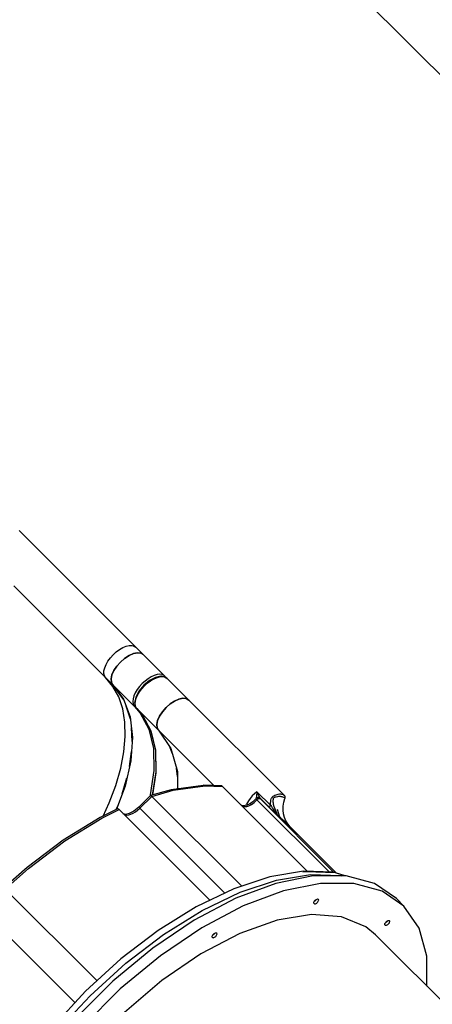
# Model space of a CAD drawing. Units: millimetres. Extents: x -7190 to 11033, y -656 to 10738.
# Drawn here: x -2505 to -1840, y 6081 to 7670 of the extents above; entities that cross this region are included whole.
import ezdxf

# ---------------------------------------------------------------- set-up
doc = ezdxf.new("R2010")
doc.units = ezdxf.units.MM
doc.styles.get("Standard").update_dxf_attribs({"font": 'arial.ttf'})
doc.dimstyles.new('Kopia ISO-25', dxfattribs={"dimtxt": 200, "dimasz": 120, "dimexe": 1.25, "dimexo": 0.625, "dimgap": 50, "dimtad": 1, "dimlfac": 0.001, "dimrnd": 0.1, "dimtxsty": 'Standard', "dimblk": 'ARCHTICK', "dimcen": 2.5, "dimadec": 0, "dimazin": 0, "dimtfac": 1, "dimtmove": 0, "dimatfit": 3, "dimfxl": 1, "dimarcsym": 0})

# ---------------------------------------------------------------- blocks, each defined once
blk = doc.blocks.new('_ArchTick')
at = {"color": 0, "linetype": 'ByBlock', "const_width": 0.15}
blk.add_lwpolyline([(-0.5, -0.5), (0.5, 0.5)], dxfattribs=at)
blk = doc.blocks.new('*D4')
at = {"color": 0, "lineweight": -2}
for p, q in [((4379, 7597.2), (4379, -590.6)), ((-5345, 7410.8), (-5345, -590.6)), ((-5345, -589.4), (4379, -589.4))]:
    blk.add_line(p, q, dxfattribs=at)
at = {"layer": 'Defpoints', "color": 0}
for p in [(4379, 7597.9), (-5345, 7411.4), (4379, -589.4)]:
    blk.add_point(p, dxfattribs=at)
at = {"color": 0, "lineweight": -2, "xscale": 120, "yscale": 120, "zscale": 120, "rotation": 180}
blk.add_blockref('_ArchTick', (-5345, -589.4), dxfattribs=at)
at = {"color": 0, "lineweight": -2, "xscale": 120, "yscale": 120, "zscale": 120}
blk.add_blockref('_ArchTick', (4379, -589.4), dxfattribs=at)
at = {"color": 0, "insert": (-483, -419.2), "char_height": 200, "attachment_point": 5}
blk.add_mtext('9,7m', dxfattribs=at)
blk = doc.blocks.new('*D5')
at = {"color": 0, "lineweight": -2}
for p, q in [((-3709.2, 9047.8), (-6889.6, 9047.8)), ((-6888.4, 190.2), (-6888.4, 9047.8)), ((211.9, 190.2), (-6889.6, 190.2))]:
    blk.add_line(p, q, dxfattribs=at)
at = {"layer": 'Defpoints', "color": 0}
for p in [(-6888.4, 9047.8), (-3708.6, 9047.8), (212.5, 190.2)]:
    blk.add_point(p, dxfattribs=at)
at = {"color": 0, "lineweight": -2, "xscale": 120, "yscale": 120, "zscale": 120}
for p, rotation in [((-6888.4, 9047.8), 90), ((-6888.4, 190.2), 270)]:
    blk.add_blockref('_ArchTick', p, dxfattribs=dict(at, rotation=rotation))
at = {"color": 0, "insert": (-7058.6, 4619), "char_height": 200, "attachment_point": 5, "rotation": 90}
blk.add_mtext('8,9m', dxfattribs=at)

msp = doc.modelspace()

# ---------------------------------------------------------------- linework, layer by layer
for p, q in [((-858.312, 6611.682), (-3001.517, 8754.887)), ((-2504.059, 6843.215), (-2506.236, 6845.392)), ((-2448.512, 6787.669), (-2504.059, 6843.215)), ((-2394.415, 6733.571), (-2448.512, 6787.669)), ((-2470.46, 6712.036), (-2514.491, 6756.067)), ((-2342.655, 6681.811), (-2394.415, 6733.571)), ((-2427.649, 6669.225), (-2470.46, 6712.036)), ((-2317.919, 6657.075), (-2342.655, 6681.811)), ((-2386.513, 6628.088), (-2427.649, 6669.225)), ((-2338.902, 6656.375), (-2333.689, 6658.555)), ((-2333.689, 6658.555), (-2328.806, 6659.74)), ((-2328.806, 6659.74), (-2324.443, 6659.886)), ((-2324.443, 6659.886), (-2320.767, 6658.986)), ((-2320.767, 6658.986), (-2317.919, 6657.075)), ((-2359.036, 6639.884), (-2354.511, 6644.878)), ((-2354.511, 6644.878), (-2349.518, 6649.402)), ((-2349.518, 6649.402), (-2344.247, 6653.285)), ((-2344.247, 6653.285), (-2338.902, 6656.375)), ((-2328.964, 6643.725), (-2336.066, 6639.06)), ((-2336.066, 6639.06), (-2328.964, 6643.725)), ((-2321.973, 6646.839), (-2328.964, 6643.725)), ((-2328.964, 6643.725), (-2321.973, 6646.839)), ((-2315.57, 6648.19), (-2321.973, 6646.839)), ((-2321.973, 6646.839), (-2315.57, 6648.19)), ((-2306.203, 6645.359), (-2317.919, 6657.075)), ((-2310.191, 6647.685), (-2315.57, 6648.19)), ((-2315.57, 6648.19), (-2310.191, 6647.685)), ((-2306.203, 6645.359), (-2310.191, 6647.685)), ((-2310.191, 6647.685), (-2306.203, 6645.359)), ((-2271.298, 6610.454), (-2306.203, 6645.359)), ((-2366.709, 6608.285), (-2386.513, 6628.088)), ((-2368.189, 6624.055), (-2366.009, 6629.269)), ((-2366.009, 6629.269), (-2362.918, 6634.613)), ((-2362.918, 6634.613), (-2359.036, 6639.884)), ((-2348.694, 6626.432), (-2353.359, 6619.33)), ((-2353.359, 6619.33), (-2348.694, 6626.432)), ((-2342.796, 6633.162), (-2348.694, 6626.432)), ((-2348.694, 6626.432), (-2342.796, 6633.162)), ((-2336.066, 6639.06), (-2342.796, 6633.162)), ((-2342.796, 6633.162), (-2336.066, 6639.06)), ((-2369.52, 6614.81), (-2369.374, 6619.173)), ((-2368.62, 6611.133), (-2369.52, 6614.81)), ((-2369.374, 6619.173), (-2368.189, 6624.055)), ((-2366.709, 6608.285), (-2368.62, 6611.133)), ((-2356.473, 6612.339), (-2357.824, 6605.936)), ((-2357.824, 6605.936), (-2356.473, 6612.339)), ((-2353.359, 6619.33), (-2356.473, 6612.339)), ((-2356.473, 6612.339), (-2353.359, 6619.33)), ((-2288.272, 6611.508), (-2293.221, 6609.272)), ((-2283.576, 6612.877), (-2288.272, 6611.508)), ((-2279.292, 6613.334), (-2283.576, 6612.877)), ((-2275.567, 6612.861), (-2279.292, 6613.334)), ((-2272.527, 6611.476), (-2275.567, 6612.861)), ((-2271.298, 6610.454), (-2272.527, 6611.476)), ((-2270.98, 6610.055), (-2271.298, 6610.454)), ((-2269.473, 6608.202), (-2271.298, 6610.454)), ((-2354.803, 6593.784), (-2366.709, 6608.285)), ((-2354.993, 6596.569), (-2366.709, 6608.285)), ((-2357.824, 6605.936), (-2357.319, 6600.557)), ((-2357.319, 6600.557), (-2357.824, 6605.936)), ((-2357.319, 6600.557), (-2354.993, 6596.569)), ((-2354.993, 6596.569), (-2357.319, 6600.557)), ((-2320.088, 6561.664), (-2354.993, 6596.569)), ((-2354.993, 6596.569), (-2337.926, 6573.483)), ((-2337.331, 6571.89), (-2354.993, 6596.569)), ((-2305.261, 6595.627), (-2312.973, 6586.324)), ((-2307.89, 6598.257), (-2312.165, 6593.566)), ((-2308.491, 6589.892), (-2304.216, 6594.582)), ((-2303.2, 6602.531), (-2307.89, 6598.257)), ((-2295.957, 6603.34), (-2305.261, 6595.627)), ((-2304.216, 6594.582), (-2299.526, 6598.857)), ((-2298.254, 6606.245), (-2303.2, 6602.531)), ((-2299.526, 6598.857), (-2294.58, 6602.571)), ((-2293.221, 6609.272), (-2298.254, 6606.245)), ((-2286.32, 6608.42), (-2295.957, 6603.34)), ((-2294.58, 6602.571), (-2289.547, 6605.598)), ((-2289.547, 6605.598), (-2284.598, 6607.834)), ((-2277.65, 6610.183), (-2286.32, 6608.42)), ((-2279.901, 6609.203), (-2284.946, 6608.134)), ((-2284.598, 6607.834), (-2279.901, 6609.203)), ((-2275.98, 6609.957), (-2279.901, 6609.203)), ((-2279.901, 6609.203), (-2275.618, 6609.659)), ((-2276.798, 6610.271), (-2277.65, 6610.183)), ((-2274.939, 6609.761), (-2276.798, 6610.271)), ((-2271.893, 6609.187), (-2275.98, 6609.957)), ((-2275.618, 6609.659), (-2271.893, 6609.187)), ((-2271.893, 6609.187), (-2268.853, 6607.801)), ((-2269.225, 6608.101), (-2271.893, 6609.187)), ((-2270.756, 6609.59), (-2270.98, 6610.055)), ((-2270.634, 6609.076), (-2270.756, 6609.59)), ((-2270.623, 6608.67), (-2270.634, 6609.076)), ((-2268.853, 6607.801), (-2269.225, 6608.101)), ((-2268.853, 6607.801), (-2267.623, 6606.78)), ((-2267.634, 6606.79), (-2268.853, 6607.801)), ((-2267.631, 6606.788), (-2267.634, 6606.79)), ((-2267.63, 6606.786), (-2267.631, 6606.788)), ((-2267.623, 6606.78), (-2267.63, 6606.786)), ((-2232.718, 6571.875), (-2267.623, 6606.78)), ((-2345.606, 6576.829), (-2354.803, 6593.784)), ((-2321.142, 6578.638), (-2322.511, 6573.942)), ((-2318.906, 6583.587), (-2321.142, 6578.638)), ((-2315.879, 6588.62), (-2318.906, 6583.587)), ((-2312.973, 6586.324), (-2318.054, 6576.686)), ((-2317.468, 6574.964), (-2315.231, 6579.913)), ((-2312.165, 6593.566), (-2315.879, 6588.62)), ((-2315.231, 6579.913), (-2312.205, 6584.946)), ((-2312.205, 6584.946), (-2308.491, 6589.892)), ((-2339.207, 6557.582), (-2345.606, 6576.829)), ((-2337.926, 6573.483), (-2327.257, 6544.895)), ((-2322.511, 6573.942), (-2322.967, 6569.658)), ((-2322.967, 6569.658), (-2322.495, 6565.933)), ((-2322.495, 6565.933), (-2321.109, 6562.893)), ((-2321.109, 6562.893), (-2320.088, 6561.664)), ((-2319.817, 6568.017), (-2319.905, 6567.165)), ((-2319.905, 6567.165), (-2319.394, 6565.305)), ((-2318.054, 6576.686), (-2319.817, 6568.017)), ((-2318.837, 6570.268), (-2319.59, 6566.346)), ((-2319.59, 6566.346), (-2318.82, 6562.259)), ((-2319.293, 6565.984), (-2318.837, 6570.268)), ((-2318.82, 6562.259), (-2319.293, 6565.984)), ((-2317.767, 6575.312), (-2318.837, 6570.268)), ((-2318.837, 6570.268), (-2317.468, 6574.964)), ((-2269.311, 6559.677), (-2262.581, 6565.575)), ((-2262.581, 6565.575), (-2269.311, 6559.677)), ((-2262.581, 6565.575), (-2255.479, 6570.241)), ((-2255.479, 6570.241), (-2262.581, 6565.575)), ((-2255.479, 6570.241), (-2248.488, 6573.354)), ((-2248.488, 6573.354), (-2255.479, 6570.241)), ((-2248.488, 6573.354), (-2242.085, 6574.705)), ((-2242.085, 6574.705), (-2248.488, 6573.354)), ((-2242.085, 6574.705), (-2236.706, 6574.2)), ((-2236.706, 6574.2), (-2242.085, 6574.705)), ((-2236.706, 6574.2), (-2232.718, 6571.875)), ((-2232.718, 6571.875), (-2236.706, 6574.2)), ((-2078.455, 6417.612), (-2232.718, 6571.875)), ((-2335.667, 6536.228), (-2339.207, 6557.582)), ((-2326.805, 6541.144), (-2333.622, 6561.952)), ((-2320.088, 6561.664), (-2319.689, 6561.346)), ((-2320.088, 6561.664), (-2310.775, 6550.844)), ((-2319.689, 6561.346), (-2319.223, 6561.122)), ((-2319.223, 6561.122), (-2318.71, 6561.001)), ((-2317.435, 6559.219), (-2318.82, 6562.259)), ((-2318.82, 6562.259), (-2317.735, 6559.591)), ((-2318.71, 6561.001), (-2318.304, 6560.99)), ((-2317.735, 6559.591), (-2317.435, 6559.219)), ((-2317.435, 6559.219), (-2316.544, 6558.132)), ((-2316.414, 6557.99), (-2317.435, 6559.219)), ((-2316.544, 6558.132), (-2316.457, 6558.034)), ((-2316.544, 6558.132), (-2307.101, 6547.17)), ((-2316.457, 6558.034), (-2316.436, 6558.012)), ((-2316.436, 6558.012), (-2316.414, 6557.99)), ((-2307.101, 6547.17), (-2316.414, 6557.99)), ((-2316.414, 6557.99), (-2281.508, 6523.084)), ((-2310.775, 6550.844), (-2296.868, 6524.935)), ((-2307.327, 6547.433), (-2293.702, 6522.048)), ((-2293.194, 6521.26), (-2307.101, 6547.17)), ((-2279.874, 6545.845), (-2275.209, 6552.948)), ((-2275.209, 6552.948), (-2279.874, 6545.845)), ((-2275.209, 6552.948), (-2269.311, 6559.677)), ((-2269.311, 6559.677), (-2275.209, 6552.948)), ((-2335.021, 6512.975), (-2335.667, 6536.228)), ((-2327.257, 6544.895), (-2323.227, 6511.443)), ((-2284.339, 6532.451), (-2282.988, 6538.854)), ((-2282.988, 6538.854), (-2284.339, 6532.451)), ((-2283.834, 6527.073), (-2284.339, 6532.451)), ((-2284.339, 6532.451), (-2283.834, 6527.073)), ((-2282.988, 6538.854), (-2279.874, 6545.845)), ((-2279.874, 6545.845), (-2282.988, 6538.854)), ((-2323.684, 6505.073), (-2325.137, 6527.297)), ((-2296.868, 6524.935), (-2289.498, 6493.828)), ((-2293.702, 6522.048), (-2286.328, 6490.924)), ((-2285.824, 6490.154), (-2293.194, 6521.26)), ((-2281.508, 6523.084), (-2283.834, 6527.073)), ((-2283.834, 6527.073), (-2281.508, 6523.084)), ((-2192.238, 6433.814), (-2281.508, 6523.084)), ((-2281.508, 6523.084), (-2261.344, 6493.745)), ((-2337.275, 6488.044), (-2335.021, 6512.975)), ((-2323.227, 6511.443), (-2325.924, 6473.875)), ((-2342.406, 6461.677), (-2337.275, 6488.044)), ((-2328.064, 6464.542), (-2324.869, 6488.576)), ((-2289.498, 6493.828), (-2288.83, 6458.218)), ((-2286.437, 6491.385), (-2285.775, 6456.123)), ((-2285.156, 6454.544), (-2285.824, 6490.154)), ((-2259.215, 6485.994), (-2263.014, 6496.176)), ((-2261.344, 6493.745), (-2251.04, 6456.231)), ((-2325.924, 6473.875), (-2335.289, 6433.029)), ((-2350.367, 6434.127), (-2342.406, 6461.677)), ((-2288.83, 6458.218), (-2294.878, 6418.901)), ((-2285.775, 6456.123), (-2291.573, 6418.434)), ((-2290.671, 6418.688), (-2285.156, 6454.544)), ((-2251.025, 6448.601), (-2252.65, 6462.092)), ((-2251.04, 6456.231), (-2250.983, 6428.42)), ((-2339.876, 6420.503), (-2332.273, 6446.183)), ((-2361.079, 6405.66), (-2350.367, 6434.127)), ((-2335.289, 6433.029), (-2348.998, 6395.592)), ((-2260.986, 6427.039), (-2294.487, 6417.614)), ((-2292.374, 6416.4), (-2257.882, 6426.132)), ((-2209.558, 6434.137), (-2260.986, 6427.039)), ((-2257.882, 6426.132), (-2206.21, 6433.263)), ((-2208.163, 6434.283), (-2209.558, 6434.137)), ((-2180.391, 6433.465), (-2208.163, 6434.283)), ((-2206.21, 6433.263), (-2178.136, 6432.417)), ((-2179.562, 6433.297), (-2180.391, 6433.465)), ((-2178.8, 6432.943), (-2179.562, 6433.297)), ((-2178.136, 6432.417), (-2178.8, 6432.943)), ((-2041.084, 6295.365), (-2178.136, 6432.417)), ((-2126.597, 6420.63), (-2130.213, 6417.018)), ((-2122.755, 6423.935), (-2126.597, 6420.63)), ((-2122.755, 6423.935), (-2123.611, 6416.761)), ((-2121.14, 6420.535), (-2122.755, 6423.935)), ((-2100.461, 6401.642), (-2122.755, 6423.935)), ((-2119.642, 6417.416), (-2121.14, 6420.535)), ((-2090.133, 6419.591), (-2088.348, 6420.014)), ((-2088.348, 6420.014), (-2086.627, 6420.239)), ((-2086.627, 6420.239), (-2084.988, 6420.27)), ((-2084.988, 6420.27), (-2083.444, 6420.108)), ((-2083.444, 6420.108), (-2082.009, 6419.758)), ((-2082.009, 6419.758), (-2080.693, 6419.222)), ((-2370.766, 6384.554), (-2361.079, 6405.66)), ((-2294.811, 6417.49), (-2313.414, 6398.88)), ((-2311.654, 6397.12), (-2292.374, 6416.4)), ((-2294.878, 6418.901), (-2295.51, 6416.791)), ((-2294.487, 6417.614), (-2294.811, 6417.49)), ((-2294.487, 6417.614), (-2294.065, 6417.568)), ((-2294.065, 6417.568), (-2293.56, 6417.346)), ((-2293.56, 6417.346), (-2292.987, 6416.952)), ((-2292.987, 6416.952), (-2292.374, 6416.4)), ((-2292.374, 6416.4), (-2147.373, 6271.398)), ((-2136.454, 6409.195), (-2139.706, 6403.729)), ((-2134.111, 6404.311), (-2138.49, 6402.204)), ((-2133.523, 6413.179), (-2136.454, 6409.195)), ((-2129.592, 6407.729), (-2134.111, 6404.311)), ((-2133.701, 6404.427), (-2134.111, 6404.311)), ((-2133.212, 6404.37), (-2133.701, 6404.427)), ((-2130.213, 6417.018), (-2133.523, 6413.179)), ((-2132.665, 6404.143), (-2133.212, 6404.37)), ((-2132.079, 6403.755), (-2132.665, 6404.143)), ((-2131.478, 6403.221), (-2129.173, 6404.776)), ((-2124.686, 6412.539), (-2129.592, 6407.729)), ((-2129.173, 6404.776), (-2127.011, 6406.658)), ((-2127.011, 6406.658), (-2122.796, 6410.9)), ((-2124.056, 6413.086), (-2124.686, 6412.539)), ((-2124.686, 6412.539), (-2124.648, 6412.541)), ((-2124.648, 6412.541), (-2124.525, 6412.457)), ((-2124.525, 6412.457), (-2124.319, 6412.29)), ((-2124.319, 6412.29), (-2124.035, 6412.044)), ((-2124.105, 6413.181), (-2124.115, 6413.035)), ((-2123.984, 6414.092), (-2124.105, 6413.181)), ((-2123.09, 6413.571), (-2124.056, 6413.086)), ((-2124.035, 6412.044), (-2123.681, 6411.725)), ((-2123.611, 6416.761), (-2123.984, 6414.092)), ((-2123.681, 6411.725), (-2123.264, 6411.341)), ((-2123.264, 6411.341), (-2122.796, 6410.9)), ((-2122.655, 6413.783), (-2123.09, 6413.571)), ((-2122.796, 6410.9), (-2121.897, 6411.674)), ((-2122.796, 6410.9), (-2006.039, 6294.143)), ((-2122.191, 6413.885), (-2122.655, 6413.783)), ((-2121.662, 6414.053), (-2122.191, 6413.885)), ((-2121.252, 6414.017), (-2122.191, 6413.885)), ((-2121.897, 6411.674), (-2120.954, 6412.297)), ((-2121.662, 6414.053), (-2120.711, 6414.177)), ((-2120.308, 6413.962), (-2121.252, 6414.017)), ((-2120.954, 6412.297), (-2120.021, 6412.733)), ((-2120.711, 6414.177), (-2119.755, 6414.118)), ((-2119.395, 6413.723), (-2120.308, 6413.962)), ((-2120.021, 6412.733), (-2119.152, 6412.958)), ((-2119.755, 6414.118), (-2118.828, 6413.879)), ((-2118.312, 6414.753), (-2119.642, 6417.416)), ((-2118.547, 6413.308), (-2119.395, 6413.723)), ((-2119.152, 6412.958), (-2118.395, 6412.958)), ((-2118.828, 6413.879), (-2117.965, 6413.469)), ((-2117.795, 6412.733), (-2118.547, 6413.308)), ((-2117.31, 6412.66), (-2118.547, 6413.308)), ((-2118.395, 6412.958), (-2117.795, 6412.733)), ((-2117.727, 6413.695), (-2118.312, 6414.753)), ((-2117.965, 6413.469), (-2117.198, 6412.903)), ((-1998.639, 6293.576), (-2117.795, 6412.733)), ((-2117.795, 6412.733), (-2117.31, 6412.66)), ((-2117.198, 6412.903), (-2117.727, 6413.695)), ((-2117.31, 6412.66), (-2117.198, 6412.903)), ((-2117.198, 6412.903), (-2104.763, 6400.468)), ((-2100.709, 6406.233), (-2100.559, 6408.305)), ((-2100.686, 6404.146), (-2100.709, 6406.233)), ((-2100.461, 6401.642), (-2100.686, 6404.146)), ((-2100.559, 6408.305), (-2100.205, 6410.342)), ((-2100.205, 6410.342), (-2099.599, 6412.313)), ((-2099.599, 6412.313), (-2099.178, 6413.256)), ((-2099.178, 6413.256), (-2098.663, 6414.158)), ((-2098.663, 6414.158), (-2098.366, 6414.588)), ((-2098.366, 6414.588), (-2098.042, 6415.002)), ((-2098.042, 6415.002), (-2097.87, 6415.202)), ((-2097.87, 6415.202), (-2097.69, 6415.398)), ((-2097.69, 6415.398), (-2097.313, 6415.773)), ((-2097.313, 6415.773), (-2096.914, 6416.129)), ((-2096.84, 6411.263), (-2097, 6409.447)), ((-2097, 6409.447), (-2096.981, 6407.935)), ((-2096.981, 6407.935), (-2096.961, 6407.578)), ((-2096.961, 6407.578), (-2096.769, 6405.686)), ((-2096.914, 6416.129), (-2096.497, 6416.466)), ((-2096.654, 6412.124), (-2096.84, 6411.263)), ((-2096.769, 6405.686), (-2096.451, 6403.787)), ((-2096.369, 6412.931), (-2096.654, 6412.124)), ((-2096.497, 6416.466), (-2095.627, 6417.085)), ((-2096.175, 6413.301), (-2096.369, 6412.931)), ((-2095.937, 6413.637), (-2096.175, 6413.301)), ((-2095.799, 6413.791), (-2095.937, 6413.637)), ((-2095.646, 6413.932), (-2095.799, 6413.791)), ((-2095.3, 6414.182), (-2095.646, 6413.932)), ((-2095.627, 6417.085), (-2093.809, 6418.137)), ((-2094.909, 6414.393), (-2095.3, 6414.182)), ((-2094.484, 6414.571), (-2094.909, 6414.393)), ((-2093.579, 6414.866), (-2094.484, 6414.571)), ((-2093.809, 6418.137), (-2091.963, 6418.968)), ((-2091.718, 6415.32), (-2093.579, 6414.866)), ((-2091.963, 6418.968), (-2090.133, 6419.591)), ((-2091.666, 6415.331), (-2091.718, 6415.32)), ((-2089.909, 6415.661), (-2091.666, 6415.331)), ((-2088.173, 6415.89), (-2089.909, 6415.661)), ((-2087.038, 6415.977), (-2088.173, 6415.89)), ((-2086.519, 6415.999), (-2087.038, 6415.977)), ((-2084.951, 6415.981), (-2086.519, 6415.999)), ((-2083.474, 6415.83), (-2084.951, 6415.981)), ((-2082.092, 6415.545), (-2083.474, 6415.83)), ((-2080.81, 6415.125), (-2082.092, 6415.545)), ((-2079.635, 6414.567), (-2080.81, 6415.125)), ((-2080.693, 6419.222), (-2079.505, 6418.505)), ((-2080.486, 6400.527), (-2079.466, 6406.826)), ((-2078.57, 6413.874), (-2079.635, 6414.567)), ((-2079.505, 6418.505), (-2078.455, 6417.612)), ((-2079.466, 6406.826), (-2077.622, 6413.05)), ((-2077.622, 6413.05), (-2078.57, 6413.874)), ((-2078.076, 6417.169), (-2078.455, 6417.612)), ((-2077.768, 6416.669), (-2078.076, 6417.169)), ((-2077.536, 6416.122), (-2077.768, 6416.669)), ((-2077.622, 6413.05), (-2077.437, 6413.672)), ((-2077.385, 6415.538), (-2077.536, 6416.122)), ((-2077.437, 6413.672), (-2077.335, 6414.302)), ((-2077.318, 6414.928), (-2077.385, 6415.538)), ((-2077.335, 6414.302), (-2077.318, 6414.928)), ((-2348.846, 6395.669), (-2375.475, 6382.166)), ((-2372.914, 6381.046), (-2345.038, 6395.148)), ((-2349.51, 6395.332), (-2347.017, 6401.001)), ((-2348.082, 6395.984), (-2348.846, 6395.669)), ((-2347.285, 6396.101), (-2348.082, 6395.984)), ((-2346.488, 6396.004), (-2347.285, 6396.101)), ((-2345.725, 6395.684), (-2346.488, 6396.004)), ((-2345.038, 6395.148), (-2345.725, 6395.684)), ((-2198.524, 6248.634), (-2345.038, 6395.148)), ((-2337.28, 6387.541), (-2338.171, 6388.281)), ((-2333.644, 6387.034), (-2338.163, 6388.275)), ((-2328.214, 6388.618), (-2334.648, 6387.31)), ((-2321.172, 6392.45), (-2328.585, 6388.542)), ((-2325.87, 6387.518), (-2322.284, 6389.138)), ((-2322.284, 6389.138), (-2318.637, 6391.331)), ((-2313.414, 6398.88), (-2321.172, 6392.45)), ((-2318.637, 6391.331), (-2315.053, 6394.022)), ((-2315.053, 6394.022), (-2311.654, 6397.12)), ((-2313.301, 6398.767), (-2313.414, 6398.88)), ((-2313.057, 6398.523), (-2313.301, 6398.767)), ((-2312.691, 6398.157), (-2313.057, 6398.523)), ((-2312.217, 6397.683), (-2312.691, 6398.157)), ((-2311.654, 6397.12), (-2312.217, 6397.683)), ((-2311.654, 6397.12), (-2174.657, 6260.123)), ((-2143.652, 6400.675), (-2147.133, 6401.414)), ((-2146.375, 6400.656), (-2144.525, 6400.044)), ((-2138.221, 6402.259), (-2144.807, 6400.92)), ((-2144.525, 6400.044), (-2142.385, 6399.835)), ((-2142.385, 6399.835), (-2139.281, 6400.166)), ((-2140.478, 6401.8), (-2139.706, 6403.729)), ((-2139.706, 6403.729), (-2138.402, 6402.246)), ((-2139.281, 6400.166), (-2135.878, 6401.158)), ((-2135.878, 6401.158), (-2131.478, 6403.221)), ((-2131.478, 6403.221), (-2132.079, 6403.755)), ((-2104.763, 6400.468), (-2104.396, 6400.288)), ((-2099.802, 6395.603), (-2104.763, 6400.468)), ((-2104.396, 6400.288), (-2103.955, 6400.203)), ((-2103.955, 6400.203), (-2103.452, 6400.215)), ((-2103.452, 6400.215), (-2102.898, 6400.324)), ((-2102.898, 6400.324), (-2102.307, 6400.528)), ((-2102.307, 6400.528), (-2101.694, 6400.82)), ((-2101.694, 6400.82), (-2101.073, 6401.195)), ((-2101.073, 6401.195), (-2100.461, 6401.642)), ((-2100.461, 6401.642), (-2099.569, 6400.156)), ((-2094.501, 6390.534), (-2099.802, 6395.603)), ((-2099.569, 6400.156), (-2098.917, 6399.11)), ((-2098.917, 6399.11), (-2098.456, 6398.389)), ((-2098.456, 6398.389), (-2097.207, 6396.505)), ((-2097.207, 6396.505), (-2097.179, 6396.464)), ((-2097.179, 6396.464), (-2095.346, 6393.854)), ((-2096.451, 6403.787), (-2095.499, 6400.016)), ((-2095.499, 6400.016), (-2095.146, 6398.914)), ((-2095.346, 6393.854), (-2094.703, 6392.977)), ((-2095.146, 6398.914), (-2094.189, 6396.323)), ((-2094.703, 6392.977), (-2093.207, 6391.004)), ((-2083.543, 6380.189), (-2094.501, 6390.534)), ((-2094.189, 6396.323), (-2092.573, 6392.746)), ((-2093.207, 6391.004), (-2092.084, 6389.583)), ((-2092.573, 6392.746), (-2090.682, 6389.318)), ((-2092.084, 6389.583), (-2090.536, 6387.702)), ((-2086.149, 6383.01), (-2089.673, 6395.422)), ((-2080.66, 6394.26), (-2080.486, 6400.527)), ((-2079.987, 6388.165), (-2080.66, 6394.26)), ((-2078.479, 6382.329), (-2079.987, 6388.165)), ((-2375.475, 6382.166), (-2434.856, 6345.832)), ((-2432.576, 6344.54), (-2372.914, 6381.046)), ((-2337.28, 6387.541), (-2335.077, 6386.537)), ((-2335.077, 6386.537), (-2332.378, 6386.195)), ((-2332.378, 6386.195), (-2329.273, 6386.525)), ((-2329.273, 6386.525), (-2325.87, 6387.518)), ((-2090.536, 6387.702), (-2089.35, 6386.318)), ((-2089.35, 6386.318), (-2088.631, 6385.503)), ((-2088.631, 6385.503), (-2087.283, 6384.019)), ((-2088.536, 6386.063), (-2086.149, 6383.01)), ((-2087.283, 6384.019), (-2086.499, 6383.182)), ((-2086.499, 6383.182), (-2083.543, 6380.189)), ((-2086.149, 6383.01), (-2083.543, 6380.189)), ((-2082.725, 6379.5), (-2083.543, 6380.189)), ((-2075.168, 6372.962), (-2082.725, 6379.5)), ((-2076.16, 6376.859), (-2078.479, 6382.329)), ((-2073.08, 6371.867), (-2076.16, 6376.859)), ((-2069.282, 6367.426), (-2075.168, 6372.962)), ((-2069.282, 6367.426), (-2073.08, 6371.867)), ((-1994.302, 6292.266), (-2069.282, 6367.426)), ((-2434.856, 6345.832), (-2493.125, 6301.694)), ((-2491.122, 6300.192), (-2432.576, 6344.54)), ((-2493.125, 6301.694), (-2528.853, 6270.153)), ((-2528.737, 6266.837), (-2491.122, 6300.192)), ((-2047.828, 6295.6), (-2101.753, 6286.605)), ((-2044.217, 6294.443), (-2048.73, 6293.965)), ((-1999.792, 6293.925), (-2047.828, 6295.6)), ((-1995.965, 6292.761), (-2044.217, 6294.443)), ((-1980.568, 6288.116), (-1999.792, 6293.925)), ((-1980.592, 6288.116), (-1995.965, 6292.761)), ((-2101.753, 6286.605), (-2159.93, 6267.212)), ((-2149.826, 6261.654), (-2090.995, 6281.264)), ((-2032.364, 6288.223), (-2092.486, 6276)), ((-2090.995, 6281.264), (-2036.464, 6290.36)), ((-2036.464, 6290.36), (-1987.889, 6288.666)), ((-1978.743, 6288.112), (-2032.364, 6288.223)), ((-1987.889, 6288.666), (-1986.105, 6288.127)), ((-1933.45, 6275.672), (-1978.743, 6288.112)), ((-2528.737, 6266.837), (-2380.556, 6118.657)), ((-2159.93, 6267.212), (-2220.59, 6238.013)), ((-2211.167, 6232.126), (-2149.826, 6261.654)), ((-2092.486, 6276), (-2157.064, 6251.861)), ((-2080.239, 6263.753), (-2144.816, 6239.614)), ((-2020.116, 6275.975), (-2080.239, 6263.753)), ((-1966.495, 6275.865), (-2020.116, 6275.975)), ((-1921.203, 6263.425), (-1966.495, 6275.865)), ((-1898.028, 6251.326), (-1933.45, 6275.672)), ((-1885.78, 6239.079), (-1921.203, 6263.425)), ((-2157.064, 6251.861), (-2223.896, 6216.627)), ((-2031.174, 6244.653), (-2030.978, 6245.581)), ((-2030.978, 6245.581), (-2030.527, 6246.594)), ((-2030.527, 6246.594), (-2029.851, 6247.623)), ((-2029.497, 6247.27), (-2030.527, 6246.594)), ((-2029.577, 6247.532), (-2030.164, 6247.147)), ((-2029.851, 6247.623), (-2028.996, 6248.599)), ((-2028.699, 6248.302), (-2029.577, 6247.532)), ((-2028.522, 6248.125), (-2029.497, 6247.27)), ((-2028.996, 6248.599), (-2028.02, 6249.453)), ((-2027.93, 6249.179), (-2028.699, 6248.302)), ((-2027.667, 6249.1), (-2028.522, 6248.125)), ((-2028.02, 6249.453), (-2026.991, 6250.13)), ((-2027.544, 6249.766), (-2027.93, 6249.179)), ((-2026.991, 6250.13), (-2027.667, 6249.1)), ((-2026.991, 6250.13), (-2025.978, 6250.581)), ((-2026.436, 6244.208), (-2025.46, 6245.063)), ((-2025.978, 6250.581), (-2025.05, 6250.777)), ((-2025.46, 6245.063), (-2024.605, 6246.038)), ((-2025.05, 6250.777), (-2024.27, 6250.703)), ((-2024.605, 6246.038), (-2023.929, 6247.068)), ((-2024.27, 6250.703), (-2023.692, 6250.366)), ((-2023.929, 6247.068), (-2023.478, 6248.081)), ((-2023.355, 6249.788), (-2023.692, 6250.366)), ((-2023.478, 6248.081), (-2023.282, 6249.009)), ((-2023.282, 6249.009), (-2023.355, 6249.788)), ((-1885.78, 6239.079), (-1898.028, 6251.326)), ((-2564.076, 6231.497), (-2415.896, 6083.317)), ((-2220.59, 6238.013), (-2281.89, 6199.892)), ((-2273.156, 6193.577), (-2211.167, 6232.126)), ((-2144.816, 6239.614), (-2211.649, 6204.379)), ((-2031.101, 6243.873), (-2031.174, 6244.653)), ((-2030.764, 6243.295), (-2031.101, 6243.873)), ((-2030.764, 6243.295), (-2030.186, 6242.958)), ((-2030.186, 6242.958), (-2029.406, 6242.885)), ((-2029.406, 6242.885), (-2028.478, 6243.081)), ((-2028.478, 6243.081), (-2027.465, 6243.532)), ((-2027.465, 6243.532), (-2026.436, 6244.208)), ((-1861.435, 6203.657), (-1885.78, 6239.079)), ((-2223.896, 6216.627), (-2290.709, 6171.498)), ((-2090.089, 6216.703), (-2150.518, 6195.21)), ((-2034.612, 6225.795), (-2090.089, 6216.703)), ((-1986.359, 6222.115), (-2034.612, 6225.795)), ((-1947.304, 6205.813), (-1986.359, 6222.115)), ((-1915.273, 6213.001), (-1914.418, 6213.977)), ((-1914.121, 6213.68), (-1914.999, 6212.911)), ((-1913.944, 6213.503), (-1914.92, 6212.648)), ((-1914.418, 6213.977), (-1913.443, 6214.832)), ((-1913.352, 6214.558), (-1914.121, 6213.68)), ((-1913.09, 6214.478), (-1913.944, 6213.503)), ((-1913.443, 6214.832), (-1912.413, 6215.508)), ((-1912.966, 6215.145), (-1913.352, 6214.558)), ((-1912.413, 6215.508), (-1913.09, 6214.478)), ((-1912.413, 6215.508), (-1911.4, 6215.959)), ((-1911.4, 6215.959), (-1910.472, 6216.155)), ((-1910.472, 6216.155), (-1909.693, 6216.082)), ((-1909.693, 6216.082), (-1909.115, 6215.745)), ((-1909.352, 6212.446), (-1908.9, 6213.459)), ((-1908.778, 6215.167), (-1909.115, 6215.745)), ((-1908.9, 6213.459), (-1908.705, 6214.387)), ((-1908.705, 6214.387), (-1908.778, 6215.167)), ((-2281.89, 6199.892), (-2341.968, 6154.01)), ((-2211.649, 6204.379), (-2278.461, 6159.25)), ((-1931.742, 6193.117), (-1947.304, 6205.813)), ((-1916.596, 6210.031), (-1916.4, 6210.959)), ((-1916.523, 6209.251), (-1916.596, 6210.031)), ((-1916.186, 6208.673), (-1916.523, 6209.251)), ((-1916.4, 6210.959), (-1915.949, 6211.972)), ((-1916.186, 6208.673), (-1915.608, 6208.336)), ((-1915.949, 6211.972), (-1915.273, 6213.001)), ((-1914.92, 6212.648), (-1915.949, 6211.972)), ((-1915.608, 6208.336), (-1914.828, 6208.263)), ((-1914.999, 6212.911), (-1915.586, 6212.525)), ((-1914.828, 6208.263), (-1913.9, 6208.459)), ((-1913.9, 6208.459), (-1912.887, 6208.91)), ((-1912.887, 6208.91), (-1911.858, 6209.586)), ((-1911.858, 6209.586), (-1910.883, 6210.441)), ((-1910.883, 6210.441), (-1910.028, 6211.417)), ((-1910.028, 6211.417), (-1909.352, 6212.446)), ((-1848.995, 6158.364), (-1861.435, 6203.657)), ((-2333.91, 6147.179), (-2273.156, 6193.577)), ((-2150.518, 6195.21), (-2213.426, 6162.197)), ((-2195.006, 6190.042), (-2194.81, 6190.97)), ((-2194.933, 6189.263), (-2195.006, 6190.042)), ((-2194.596, 6188.685), (-2194.933, 6189.263)), ((-2194.81, 6190.97), (-2194.359, 6191.983)), ((-2194.596, 6188.685), (-2194.018, 6188.347)), ((-2194.359, 6191.983), (-2193.683, 6193.013)), ((-2193.33, 6192.659), (-2194.359, 6191.983)), ((-2194.018, 6188.347), (-2193.238, 6188.274)), ((-2193.409, 6192.922), (-2193.996, 6192.536)), ((-2193.683, 6193.013), (-2192.828, 6193.988)), ((-2192.531, 6193.691), (-2193.409, 6192.922)), ((-2192.355, 6193.514), (-2193.33, 6192.659)), ((-2193.238, 6188.274), (-2192.31, 6188.47)), ((-2192.828, 6193.988), (-2191.853, 6194.843)), ((-2191.762, 6194.569), (-2192.531, 6193.691)), ((-2191.5, 6194.489), (-2192.355, 6193.514)), ((-2192.31, 6188.47), (-2191.297, 6188.921)), ((-2191.853, 6194.843), (-2190.824, 6195.519)), ((-2191.376, 6195.156), (-2191.762, 6194.569)), ((-2190.824, 6195.519), (-2191.5, 6194.489)), ((-2191.297, 6188.921), (-2190.268, 6189.597)), ((-2190.824, 6195.519), (-2189.81, 6195.97)), ((-2190.268, 6189.597), (-2189.293, 6190.452)), ((-2189.81, 6195.97), (-2188.882, 6196.166)), ((-2189.293, 6190.452), (-2188.438, 6191.428)), ((-2188.882, 6196.166), (-2188.103, 6196.093)), ((-2188.438, 6191.428), (-2187.762, 6192.457)), ((-2188.103, 6196.093), (-2187.525, 6195.756)), ((-2187.762, 6192.457), (-2187.31, 6193.47)), ((-2187.188, 6195.178), (-2187.525, 6195.756)), ((-2187.31, 6193.47), (-2187.115, 6194.398)), ((-2187.115, 6194.398), (-2187.188, 6195.178)), ((-1567.557, 5828.932), (-1931.742, 6193.117)), ((-2290.709, 6171.498), (-2355.226, 6118.01)), ((-2341.968, 6154.01), (-2398.999, 6101.76)), ((-2278.461, 6159.25), (-2342.978, 6105.763)), ((-2213.426, 6162.197), (-2276.236, 6119.014)), ((-1848.895, 6110.27), (-1848.995, 6158.364)), ((-2391.581, 6094.342), (-2333.91, 6147.179)), ((-2355.226, 6118.01), (-2415.25, 6057.986)), ((-2276.236, 6119.014), (-2336.377, 6067.431)), ((-2342.978, 6105.763), (-2403.002, 6045.739)), ((-2398.999, 6101.76), (-2451.25, 6044.729)), ((-2431.754, 6051.448), (-2391.581, 6094.342))]:
    msp.add_line(p, q)

# ---------------------------------------------------------------- dimensions: what is measured, and where the dimension line sits
dim = msp.add_linear_dim(base=(-6888.397, 9047.78), p1=(212.492, 190.243), p2=(-3708.623, 9047.78), angle=90, dimstyle='Kopia ISO-25', override={"dimpost": 'm'})
dim.commit()
dim.dimension.update_dxf_attribs({"geometry": '*D5', "text_midpoint": (-7058.588, 4619.012)})
dim = msp.add_linear_dim(base=(4379.023, -589.365), p1=(-5345.019, 7411.384), p2=(4379.023, 7597.857), dimstyle='Kopia ISO-25', override={"dimpost": 'm'})
dim.commit()
dim.dimension.update_dxf_attribs({"geometry": '*D4', "text_midpoint": (-482.998, -419.174)})

doc.saveas('drawing.dxf')
